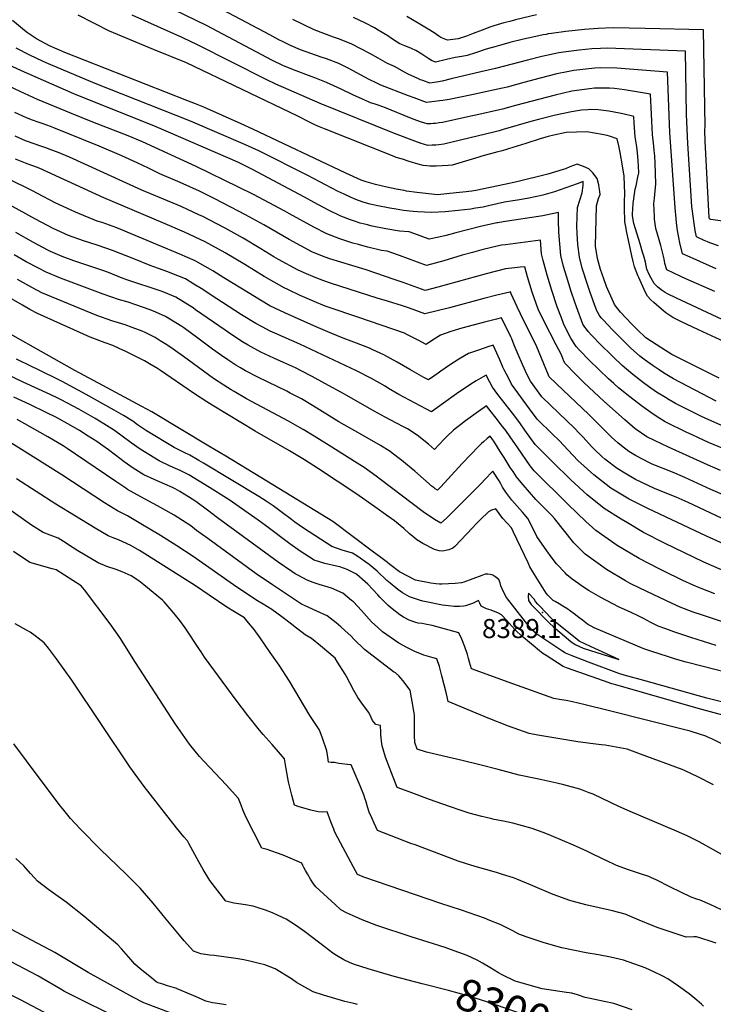
# Model space of a CAD drawing. Units: inches. Extents: x 2620121 to 2625731, y 1501728 to 1507239.
# Drawn here: x 2623296 to 2623924, y 1505211 to 1506103 of the extents above; entities that cross this region are included whole.
import ezdxf
from ezdxf.enums import TextEntityAlignment as Align

# ---------------------------------------------------------------- set-up
doc = ezdxf.new("R2010")
doc.units = ezdxf.units.IN
doc.header["$MEASUREMENT"] = 0
doc.layers.add('tile_2735_01_contour_10ft', color=93, linetype='Continuous')
doc.layers.add('tile_2735_01_spot_elev', color=143, linetype='Continuous')
doc.styles.add('Arial', font='arial.ttf')

msp = doc.modelspace()

# ---------------------------------------------------------------- linework, layer by layer
at = {"layer": 'tile_2735_01_contour_10ft'}
for points, elevation in [([(2623925.45, 1505856.91), (2623899.33, 1505868.27), (2623894.62, 1505870.5), (2623882.06, 1505876.58), (2623880.22, 1505882.09), (2623879.87, 1505884.45), (2623879.13, 1505888.72), (2623877.81, 1505893.66), (2623876.53, 1505898.37), (2623871.98, 1505913.81), (2623871.02, 1505922.37), (2623870.85, 1505924.53), (2623870.46, 1505936.44), (2623871, 1505941.36), (2623872.24, 1505954.36), (2623871.5, 1505973.08), (2623871.15, 1505979.67), (2623870.76, 1505984.44), (2623870.4, 1505988.48), (2623869.1, 1505999.02), (2623868.44, 1506011.22), (2623867.79, 1506023.42), (2623867.22, 1506035.66), (2623843.8, 1506039.61), (2623834.74, 1506040.67), (2623830.06, 1506041.02), (2623816.62, 1506040.9), (2623812.15, 1506040.53), (2623796.08, 1506038.19), (2623781.04, 1506034.83), (2623745.03, 1506025.44), (2623733.22, 1506022.12), (2623730.6, 1506021.45), (2623709.13, 1506016.62), (2623704.68, 1506015.64), (2623678.84, 1506010), (2623675.88, 1506009.54), (2623672.63, 1506009.14), (2623670.36, 1506008.96), (2623668.21, 1506008.83), (2623665.04, 1506008.67), (2623658.96, 1506010.69), (2623653.27, 1506012.68), (2623649.2, 1506014.23), (2623627.43, 1506023.14), (2623620.65, 1506025.55), (2623617.07, 1506026.7), (2623613.74, 1506027.84), (2623611.85, 1506028.56), (2623606.41, 1506031.06), (2623597.84, 1506034.99), (2623587.02, 1506040.2), (2623573.86, 1506046.25), (2623563.42, 1506050.4), (2623559.98, 1506051.75), (2623543.94, 1506057.61), (2623534.35, 1506061.63), (2623525.07, 1506066.17), (2623465.06, 1506097.88), (2623398.56, 1506130.58)], 8550), ([(2623926.85, 1505877.48), (2623920.84, 1505880.11), (2623903.19, 1505887.86), (2623896.33, 1505890.94), (2623893.85, 1505900.81), (2623892.88, 1505905.76), (2623891.84, 1505912.05), (2623890.86, 1505919.02), (2623890.47, 1505922.91), (2623889.54, 1505932.67), (2623884.71, 1506000.93), (2623882.68, 1506055.5), (2623836.76, 1506059.05), (2623822.36, 1506059.45), (2623816.88, 1506059.13), (2623808.58, 1506058.4), (2623797.9, 1506057.1), (2623791.92, 1506055.97), (2623782.33, 1506053.99), (2623767.42, 1506050.11), (2623752.65, 1506046.07), (2623737.45, 1506042.04), (2623724.88, 1506039.13), (2623705.5, 1506035.02), (2623684.98, 1506030.89), (2623679.37, 1506029.91), (2623676.11, 1506029.46), (2623673.96, 1506029.19), (2623664.53, 1506028.12), (2623653.25, 1506032.31), (2623648.24, 1506034.19), (2623623.11, 1506043.86), (2623618.99, 1506045.76), (2623612.6, 1506048.83), (2623608.5, 1506051), (2623593.41, 1506059.1), (2623585.06, 1506063.32), (2623573.81, 1506067.7), (2623569.12, 1506069.25), (2623550.3, 1506075.76), (2623541.16, 1506079.82), (2623534.55, 1506082.94), (2623530.67, 1506084.91), (2623522.44, 1506089.24), (2623469.46, 1506117.31)], 8560), ([(2623934.25, 1505811.09), (2623910.66, 1505821.98), (2623894.76, 1505829.58), (2623891.07, 1505831.41), (2623887.43, 1505833.25), (2623881.1, 1505837.52), (2623875.23, 1505842.52), (2623870.19, 1505846.86), (2623867.73, 1505849.29), (2623864.53, 1505852.49), (2623862.81, 1505855.95), (2623856.66, 1505869.48), (2623855.85, 1505871.43), (2623854.3, 1505875.27), (2623852.79, 1505879.13), (2623851.58, 1505884.05), (2623850.43, 1505889), (2623845.53, 1505911.8), (2623845.16, 1505913.82), (2623844.12, 1505919.9), (2623844.03, 1505923.12), (2623843.89, 1505929.31), (2623843.86, 1505932.56), (2623843.89, 1505938.58), (2623844.05, 1505945.42), (2623843.46, 1505961.27), (2623842, 1505970.59), (2623839.89, 1505982.71), (2623838.69, 1505988.83), (2623837.12, 1505995.27), (2623830.28, 1505997.51), (2623827.98, 1505998.05), (2623823.43, 1505999.06), (2623816.52, 1506000.27), (2623809.61, 1506001.47), (2623790.92, 1506000.81), (2623779.73, 1505998.42), (2623774.63, 1505997.19), (2623772.62, 1505996.66), (2623767.43, 1505995.16), (2623754.48, 1505990.84), (2623738.78, 1505986.01), (2623735.83, 1505985.12), (2623731.89, 1505984.11), (2623728.9, 1505983.37), (2623714.66, 1505979.56), (2623711.69, 1505978.66), (2623705.9, 1505976.77), (2623690.73, 1505972.15), (2623687.75, 1505971.3), (2623684.06, 1505970.89), (2623678.49, 1505970.53), (2623673.04, 1505970.31), (2623670.3, 1505970.23), (2623667.54, 1505970.28), (2623664.79, 1505970.59), (2623661.49, 1505971.05), (2623657, 1505972.33), (2623648.74, 1505974.74), (2623642.71, 1505976.59), (2623637.02, 1505978.35), (2623635.11, 1505979.1), (2623572.12, 1506004.11), (2623565.96, 1506006.68), (2623563.36, 1506007.77), (2623558.55, 1506010.23), (2623547.99, 1506015.69), (2623447.01, 1506064.03), (2623417.18, 1506076.14), (2623377.42, 1506092.64), (2623349.08, 1506107.21)], 8530), ([(2623960.11, 1505818.42), (2623890.77, 1505850.75), (2623882.81, 1505854.64), (2623880.64, 1505855.96), (2623877.08, 1505858.4), (2623873.78, 1505861.16), (2623870.59, 1505864.06), (2623867.78, 1505868.93), (2623866.15, 1505872.13), (2623863.91, 1505877.08), (2623863.5, 1505880), (2623862.78, 1505883.26), (2623861.49, 1505887.81), (2623860.19, 1505892.36), (2623858, 1505899.97), (2623852.33, 1505918.37), (2623850.98, 1505925.46), (2623850.95, 1505926.21), (2623850.93, 1505926.99), (2623851.57, 1505936.49), (2623853.54, 1505949.52), (2623854.19, 1505952.53), (2623855.8, 1505960.34), (2623856.58, 1505964.26), (2623856.35, 1505970.25), (2623856.04, 1505975.24), (2623855.74, 1505979.16), (2623855.39, 1505982.56), (2623854.79, 1505987.84), (2623854.49, 1505989.84), (2623853.36, 1505997.1), (2623852.5, 1506009.28), (2623852.17, 1506015.47), (2623842.27, 1506017.85), (2623839.09, 1506018.53), (2623829.44, 1506020.33), (2623819.94, 1506021.31), (2623812.88, 1506021.63), (2623810.62, 1506021.48), (2623804.66, 1506021.05), (2623795.67, 1506019.56), (2623781.2, 1506016.55), (2623765.94, 1506012.8), (2623758.93, 1506010.95), (2623733.83, 1506003.48), (2623730.27, 1506002.46), (2623726.74, 1506001.59), (2623680.19, 1505990.22), (2623675.71, 1505989.72), (2623672.82, 1505989.48), (2623669.57, 1505989.3), (2623665.55, 1505989.22), (2623661.71, 1505990.36), (2623659.47, 1505991.06), (2623654, 1505992.94), (2623635.44, 1505999.84), (2623568, 1506027.24), (2623528, 1506044.68), (2623519.31, 1506048.98), (2623457.1, 1506080.3), (2623443.68, 1506086.78), (2623397.86, 1506107.27)], 8540), ([(2623942.85, 1505918.99), (2623922.04, 1505922.04), (2623921.24, 1505922.23), (2623920.63, 1505922.54), (2623920.42, 1505923.91), (2623916.94, 1505993.14), (2623916.59, 1506002.84), (2623916.74, 1506006.75), (2623915.44, 1506093.92), (2623862.57, 1506095.15), (2623833.54, 1506095.59), (2623819.91, 1506095.04), (2623807.49, 1506094.14), (2623790.67, 1506092.48), (2623777.64, 1506090.59), (2623774.75, 1506090.16), (2623772.76, 1506089.78), (2623770.23, 1506089.28), (2623760.79, 1506087.36), (2623752.32, 1506085.5), (2623740.02, 1506082.32), (2623732.53, 1506080.26), (2623726.46, 1506078.54), (2623718.43, 1506076.23), (2623708.66, 1506073.05), (2623701.19, 1506070.73), (2623696.31, 1506069.84), (2623690.24, 1506068.94), (2623682.47, 1506067.02), (2623672.43, 1506064.46), (2623669.06, 1506066.09), (2623666.52, 1506067.48), (2623664.68, 1506068.68), (2623660.12, 1506071.79), (2623654.75, 1506075.16), (2623650.87, 1506077.03), (2623648.69, 1506078.01), (2623644.86, 1506079.49), (2623640.37, 1506081.21), (2623637.97, 1506082.72), (2623632.79, 1506086.07), (2623629.32, 1506088.37), (2623620.67, 1506093.71), (2623617.36, 1506095.59), (2623609.16, 1506100.02), (2623598.41, 1506105.15)], 8580), ([(2623764.05, 1506107.46), (2623745.15, 1506102.86), (2623739.85, 1506101.52), (2623734.47, 1506100.09), (2623725.53, 1506097.39), (2623721.84, 1506096.18), (2623714.76, 1506093.68), (2623706.59, 1506090.49), (2623700.62, 1506088.23), (2623693.24, 1506085.75), (2623688.26, 1506085.05), (2623683.36, 1506084.47), (2623680.34, 1506085.72), (2623677.35, 1506087.05), (2623675.61, 1506088.3), (2623671.38, 1506091.32), (2623666.02, 1506094.56), (2623656.74, 1506099.81), (2623646.57, 1506105.99)], 8590), ([(2623929.63, 1505778.36), (2623908.46, 1505788.82), (2623901.63, 1505792.25), (2623886.52, 1505799.86), (2623877.46, 1505805.43), (2623863.18, 1505814.9), (2623854.8, 1505822.72), (2623849.95, 1505827.63), (2623840.25, 1505838.23), (2623837.85, 1505841.06), (2623834.83, 1505845.04), (2623833.72, 1505847.23), (2623827.39, 1505861.47), (2623824.96, 1505868.14), (2623822, 1505876.62), (2623819.32, 1505886.73), (2623817.63, 1505897.98), (2623818.3, 1505934.43), (2623820.1, 1505941.11), (2623821.69, 1505944.77), (2623821.42, 1505947.47), (2623820.88, 1505950.94), (2623820.46, 1505953.35), (2623819.01, 1505959.25), (2623815.09, 1505964.32), (2623811.52, 1505967.88), (2623806.75, 1505970.09), (2623800.88, 1505972.19), (2623794.17, 1505969.66), (2623790.21, 1505968.07), (2623788.19, 1505967.33), (2623774.25, 1505963.09), (2623746.21, 1505956.24), (2623735.11, 1505953.84), (2623708.97, 1505948.21), (2623705.45, 1505947.73), (2623702.8, 1505947.38), (2623700.49, 1505947.1), (2623691.26, 1505946.09), (2623674.45, 1505944.52), (2623655.67, 1505946.52), (2623646.46, 1505947.83), (2623644.32, 1505948.2), (2623636.84, 1505949.68), (2623628.64, 1505951.43), (2623618.35, 1505953.85), (2623614.09, 1505954.93), (2623609.93, 1505956.19), (2623605.17, 1505957.82), (2623591.38, 1505963.98), (2623507.09, 1506004.01), (2623496.46, 1506008.83), (2623462.91, 1506023.68), (2623455.18, 1506026.79), (2623447.44, 1506029.87), (2623336.78, 1506073.49), (2623323.11, 1506079.41), (2623311.28, 1506085.66), (2623303.04, 1506091.31), (2623300.42, 1506093.32), (2623289.43, 1506102.47)], 8520), ([(2623928.89, 1505898.24), (2623921.04, 1505900.76), (2623915.32, 1505903.42), (2623908.96, 1505906.42), (2623907.88, 1505912.03), (2623906.48, 1505920.48), (2623906.09, 1505923.07), (2623904.82, 1505933.77), (2623901.12, 1505990.85), (2623899.86, 1506017.26), (2623898.96, 1506074.63), (2623827.91, 1506077.4), (2623822.13, 1506077.11), (2623814.23, 1506076.66), (2623802.71, 1506075.6), (2623800.36, 1506075.32), (2623786.3, 1506073.38), (2623784.19, 1506073.05), (2623768.78, 1506069.75), (2623755.76, 1506066.45), (2623727.05, 1506058.9), (2623713.78, 1506055.74), (2623686.75, 1506049.36), (2623678.59, 1506047.45), (2623673.58, 1506046.53), (2623667.56, 1506045.55), (2623661.01, 1506047.84), (2623659.1, 1506048.55), (2623656.47, 1506049.72), (2623647.84, 1506053.8), (2623644.57, 1506055.65), (2623635.33, 1506060.78), (2623629.14, 1506063.34), (2623627.02, 1506064.55), (2623620.71, 1506068.22), (2623613.19, 1506072.31), (2623604.95, 1506076.69), (2623596.67, 1506081), (2623585.56, 1506085.58), (2623580.08, 1506087.34), (2623562.77, 1506093.93), (2623543.5, 1506103.3)], 8570), ([(2623926.91, 1505757.59), (2623888.2, 1505777.79), (2623879.03, 1505783.23), (2623875.23, 1505785.71), (2623869.81, 1505789.33), (2623862.4, 1505794.73), (2623857.75, 1505798.15), (2623849.32, 1505805.82), (2623841, 1505813.84), (2623832.8, 1505822.19), (2623824.35, 1505831.02), (2623823.99, 1505831.43), (2623822.68, 1505832.98), (2623821.22, 1505834.95), (2623819.91, 1505837.04), (2623818.67, 1505839.22), (2623817.77, 1505841.68), (2623812.64, 1505855.94), (2623810.21, 1505863.05), (2623805.46, 1505877.97), (2623802.88, 1505888.07), (2623801.56, 1505899.46), (2623800.78, 1505909.22), (2623800.54, 1505915.98), (2623801.25, 1505932.84), (2623803.33, 1505939.55), (2623805.52, 1505946.27), (2623806.41, 1505952.86), (2623806.33, 1505956.37), (2623800.91, 1505954.38), (2623780.5, 1505947.25), (2623778.18, 1505946.53), (2623769.9, 1505944.01), (2623764.46, 1505942.81), (2623755.54, 1505940.94), (2623746.7, 1505939.51), (2623742.61, 1505938.92), (2623735, 1505937.67), (2623728.39, 1505936.27), (2623721.7, 1505934.62), (2623715.64, 1505933.3), (2623708.77, 1505932.17), (2623704.57, 1505931.5), (2623693.02, 1505930.22), (2623681.32, 1505929.12), (2623668.99, 1505928.29), (2623656.21, 1505928.92), (2623652.29, 1505929.31), (2623643.62, 1505930.27), (2623637.07, 1505931.29), (2623631.15, 1505932.24), (2623618.78, 1505934.73), (2623613.37, 1505936), (2623608.01, 1505937.52), (2623601.98, 1505939.67), (2623598.22, 1505941.11), (2623595.68, 1505942.22), (2623589.72, 1505944.98), (2623584.45, 1505947.49), (2623573.1, 1505953.37), (2623556.91, 1505961.99), (2623512.49, 1505984.23), (2623500.51, 1505989.83), (2623450.59, 1506011.17), (2623364.23, 1506045.41), (2623322.09, 1506063.16), (2623316.59, 1506065.54), (2623305.26, 1506070.87), (2623292.8, 1506077.15)], 8510), ([(2623935.8, 1505733.59), (2623917.51, 1505741.65), (2623912.96, 1505743.78), (2623900.79, 1505749.77), (2623893.5, 1505753.59), (2623889.9, 1505755.48), (2623884.28, 1505758.63), (2623880.75, 1505760.66), (2623872.68, 1505765.7), (2623865.56, 1505770.64), (2623861.01, 1505773.93), (2623851.35, 1505781.54), (2623841.74, 1505789.89), (2623833.91, 1505797.17), (2623831.01, 1505799.94), (2623822.84, 1505808), (2623813.7, 1505817.45), (2623810.99, 1505820.66), (2623809.36, 1505822.6), (2623807.7, 1505824.62), (2623806.04, 1505827.14), (2623800.26, 1505842.84), (2623798.68, 1505847.15), (2623795.38, 1505856.92), (2623791.13, 1505870.57), (2623788.63, 1505879.35), (2623786.07, 1505889.45), (2623785.11, 1505900.02), (2623784.41, 1505910.56), (2623784.01, 1505921.08), (2623783.91, 1505928.33), (2623773.97, 1505926.25), (2623769.84, 1505925.49), (2623733.75, 1505919.94), (2623729.13, 1505919.16), (2623728.91, 1505919.12), (2623728.11, 1505918.98), (2623713.34, 1505915.7), (2623690.89, 1505909.99), (2623682.2, 1505907.62), (2623675.64, 1505906.11), (2623666.71, 1505904.32), (2623652.95, 1505909.37), (2623648.73, 1505910.84), (2623639.95, 1505911.58), (2623627.46, 1505913.48), (2623615.12, 1505916.1), (2623609.71, 1505917.38), (2623604.34, 1505918.84), (2623599.37, 1505920.45), (2623595.66, 1505921.81), (2623586.94, 1505925.06), (2623575.62, 1505930.52), (2623562.58, 1505937.56), (2623553.79, 1505942.43), (2623506.93, 1505967.44), (2623502.6, 1505969.58), (2623493.48, 1505973.86), (2623419.62, 1506006.09), (2623345.06, 1506035.91), (2623297.55, 1506056.78), (2623285.39, 1506062.47)], 8500), ([(2623938.79, 1505712.25), (2623919.77, 1505720.14), (2623910.63, 1505724.28), (2623904.28, 1505727.16), (2623900.1, 1505729.17), (2623880.63, 1505738.65), (2623875.7, 1505741.75), (2623869.7, 1505745.63), (2623859.04, 1505753.22), (2623848.47, 1505761.23), (2623838.34, 1505769.65), (2623834.04, 1505773.48), (2623829.29, 1505777.73), (2623820.47, 1505786.02), (2623811.85, 1505794.5), (2623802.89, 1505803.69), (2623800.03, 1505807.01), (2623798.68, 1505808.86), (2623795.05, 1505814.53), (2623793.65, 1505817.29), (2623788.48, 1505827.96), (2623786.67, 1505832.81), (2623782.86, 1505843.06), (2623777.89, 1505857.79), (2623773.65, 1505871.71), (2623770.09, 1505884.89), (2623768.59, 1505890.88), (2623767.77, 1505903.19), (2623735.89, 1505899.24), (2623732.33, 1505898.79), (2623723.31, 1505896.68), (2623714.53, 1505894.6), (2623705.95, 1505892.26), (2623696.86, 1505889.65), (2623680.01, 1505884.6), (2623664.43, 1505880.35), (2623639.91, 1505889.48), (2623628.78, 1505893.32), (2623623.65, 1505894.07), (2623611.36, 1505896.96), (2623605.97, 1505898.34), (2623602.8, 1505899.25), (2623597.84, 1505900.75), (2623585.84, 1505904.64), (2623574.19, 1505908.97), (2623562.25, 1505915.03), (2623540.34, 1505927.15), (2623536.21, 1505929.49), (2623507.71, 1505944.75), (2623494.26, 1505951.44), (2623455.95, 1505970.1), (2623407.35, 1505992.33), (2623394.12, 1505997.89), (2623362.29, 1506010.26), (2623343.03, 1506018.09), (2623312.24, 1506030.81), (2623296.56, 1506037.99), (2623280.98, 1506045.34)], 8490), ([(2623930.82, 1505694.63), (2623919.06, 1505699.69), (2623883.64, 1505715.65), (2623871, 1505721.66), (2623863.89, 1505725.09), (2623853.54, 1505732.53), (2623844.03, 1505740.67), (2623841.15, 1505743.19), (2623825.07, 1505757.51), (2623807.28, 1505774.18), (2623799.14, 1505782.27), (2623789.88, 1505791.59), (2623788.76, 1505793.83), (2623787.77, 1505796.16), (2623786.67, 1505799.49), (2623781.74, 1505808.45), (2623770.57, 1505830.27), (2623765.56, 1505840.86), (2623760.24, 1505856.22), (2623755.86, 1505870.19), (2623753.4, 1505879.27), (2623749.16, 1505878.85), (2623744.42, 1505878.36), (2623736.06, 1505877.42), (2623718.32, 1505872.91), (2623674.78, 1505860.68), (2623663.25, 1505857.78), (2623643.17, 1505864.89), (2623635.08, 1505867.76), (2623609.7, 1505876.56), (2623596.74, 1505880.33), (2623576.99, 1505886.55), (2623572.69, 1505888.04), (2623561.23, 1505892.6), (2623550.65, 1505898.08), (2623540, 1505903.92), (2623517.14, 1505917.15), (2623500.56, 1505926.35), (2623480.26, 1505936.96), (2623471.53, 1505941.4), (2623458.91, 1505947.77), (2623441.43, 1505955.61), (2623439.24, 1505956.57), (2623422.89, 1505963.42), (2623412.56, 1505968.42), (2623402.33, 1505973.52), (2623388.54, 1505979.83), (2623368.06, 1505988.38), (2623326.83, 1506005.21), (2623323.86, 1506006.29), (2623317.27, 1506008.64), (2623312.86, 1506010.09), (2623307.72, 1506011.98), (2623302.07, 1506014.23), (2623291.75, 1506019.06)], 8480), ([(2623935.11, 1505671.53), (2623922.07, 1505677.39), (2623898.44, 1505688.38), (2623887.08, 1505693), (2623868.8, 1505700.47), (2623866.32, 1505701.61), (2623853.75, 1505708.22), (2623847.63, 1505711.9), (2623840.91, 1505717.05), (2623837.6, 1505719.62), (2623832.05, 1505724.68), (2623827.48, 1505729.21), (2623816.32, 1505740.67), (2623811.48, 1505745.4), (2623782.07, 1505773.12), (2623775.49, 1505779.6), (2623774.92, 1505781.01), (2623764.41, 1505806.82), (2623749.41, 1505836.7), (2623746.42, 1505843.02), (2623741.14, 1505854.6), (2623740.55, 1505856.4), (2623739.75, 1505856.3), (2623728.02, 1505853.34), (2623716.4, 1505850.35), (2623685.29, 1505842.12), (2623663.02, 1505836.43), (2623648.93, 1505841.72), (2623642.69, 1505843.93), (2623629.23, 1505848.08), (2623619.82, 1505850.87), (2623577.5, 1505864.38), (2623571.51, 1505866.53), (2623563.73, 1505869.4), (2623553.53, 1505873.86), (2623550.34, 1505875.32), (2623548.29, 1505876.27), (2623530.42, 1505885.91), (2623526.27, 1505888.34), (2623514.39, 1505895.45), (2623498.45, 1505905.06), (2623482, 1505914.34), (2623474.6, 1505918.2), (2623461.97, 1505924.7), (2623458.28, 1505926.4), (2623442.27, 1505933.74), (2623406.52, 1505948.7), (2623340.97, 1505978.5), (2623330.11, 1505983.04), (2623324.32, 1505985.31), (2623320.52, 1505986.67), (2623313.35, 1505989.16), (2623310.98, 1505989.94), (2623301.41, 1505993.46), (2623291.88, 1505997.64)], 8470), ([(2623931.74, 1505604.48), (2623915.45, 1505611.72), (2623880.05, 1505628.74), (2623860.96, 1505638.58), (2623846.39, 1505647.11), (2623840.75, 1505650.54), (2623825.34, 1505660.11), (2623810.03, 1505672.48), (2623795.16, 1505686.23), (2623778.41, 1505702.51), (2623762.79, 1505718.07), (2623753.6, 1505731.08), (2623748.84, 1505737.92), (2623742.22, 1505746.6), (2623735.65, 1505755.12), (2623729.01, 1505763.53), (2623724.09, 1505770.21), (2623721.8, 1505774.7), (2623718.56, 1505781.06), (2623715.83, 1505779.59), (2623709.55, 1505775.99), (2623703.57, 1505772.31), (2623691.55, 1505764.03), (2623679.79, 1505755.68), (2623669.1, 1505747.72), (2623639.24, 1505763.54), (2623630.09, 1505768.98), (2623626.86, 1505770.91), (2623614.49, 1505778.06), (2623601.07, 1505784.96), (2623549.74, 1505809.15), (2623526.95, 1505819.13), (2623522.99, 1505821.02), (2623515.56, 1505824.76), (2623509.91, 1505827.82), (2623496.85, 1505835.7), (2623468.41, 1505854.17), (2623461.88, 1505858.6), (2623453.79, 1505863.6), (2623446.17, 1505868.24), (2623432.42, 1505873.8), (2623430.31, 1505874.59), (2623417.54, 1505879.17), (2623414.02, 1505880.36), (2623399.41, 1505886.34), (2623380.12, 1505894.09), (2623366.96, 1505898.59), (2623358.54, 1505901.16), (2623353.73, 1505902.73), (2623340.3, 1505907.46), (2623326.33, 1505914.03), (2623321.28, 1505916.59), (2623310.35, 1505922.42), (2623209.24, 1505977.9)], 8440), ([(2623941.91, 1505646.71), (2623901.52, 1505665.55), (2623890.5, 1505670.33), (2623877.41, 1505675.61), (2623870.87, 1505678.4), (2623853.68, 1505686.54), (2623843.98, 1505692.24), (2623837.06, 1505696.42), (2623826.04, 1505705.04), (2623823.33, 1505707.27), (2623816.68, 1505713.57), (2623813.83, 1505716.44), (2623806.32, 1505724.71), (2623803.29, 1505727.93), (2623797.92, 1505733.52), (2623791.72, 1505739.42), (2623768.86, 1505761.33), (2623758.74, 1505775.54), (2623755.69, 1505781.45), (2623751.41, 1505790.67), (2623747.36, 1505799.85), (2623743.96, 1505808.15), (2623741.57, 1505813.88), (2623740.78, 1505815.76), (2623732.49, 1505833.03), (2623727.71, 1505831.81), (2623716.9, 1505829.05), (2623696.33, 1505823.63), (2623686.47, 1505820.49), (2623677.18, 1505817.37), (2623668.83, 1505812.08), (2623664.02, 1505808.78), (2623656.93, 1505812.72), (2623647.34, 1505817.69), (2623644.58, 1505819.08), (2623603.09, 1505833.25), (2623575.47, 1505842.54), (2623572.58, 1505843.61), (2623562.67, 1505847.65), (2623550.14, 1505853.25), (2623538.74, 1505858.5), (2623535.46, 1505860.07), (2623517.48, 1505870.34), (2623499.77, 1505881.18), (2623481.96, 1505891.79), (2623464, 1505901.7), (2623445.35, 1505910.45), (2623425.73, 1505918.89), (2623372.21, 1505941.69), (2623313.55, 1505968.49), (2623301.29, 1505973.24), (2623292.35, 1505976.67)], 8460), ([(2623948.92, 1505621.13), (2623917.91, 1505635.15), (2623865.02, 1505660.28), (2623847.95, 1505668.76), (2623831.29, 1505678.57), (2623815.89, 1505690.65), (2623801.44, 1505703.73), (2623792.85, 1505712.9), (2623784.5, 1505721.75), (2623778.73, 1505727.31), (2623764.56, 1505741.05), (2623757.61, 1505750.53), (2623741.47, 1505772.88), (2623739.16, 1505777.37), (2623736.85, 1505781.86), (2623734.85, 1505785.77), (2623733.71, 1505788.32), (2623730.75, 1505794.96), (2623726.72, 1505804.14), (2623724.95, 1505808.16), (2623720.83, 1505806.83), (2623711.58, 1505803.69), (2623702.4, 1505800.5), (2623693.62, 1505795.49), (2623685.28, 1505790.19), (2623677.37, 1505784.59), (2623674.99, 1505782.81), (2623671.22, 1505780.18), (2623666.16, 1505776.7), (2623661.88, 1505778.95), (2623649.4, 1505786.12), (2623637.8, 1505792.91), (2623625.73, 1505799.38), (2623615.9, 1505804.01), (2623612.77, 1505805.49), (2623600.94, 1505810.07), (2623591.49, 1505813.58), (2623587.56, 1505815.19), (2623575.02, 1505820.36), (2623562.48, 1505825.67), (2623536.02, 1505837.47), (2623527.15, 1505841.67), (2623522.68, 1505843.94), (2623507.02, 1505853.26), (2623504.88, 1505854.55), (2623481, 1505869.11), (2623470.9, 1505875.53), (2623457.05, 1505883.54), (2623454.96, 1505884.74), (2623440.93, 1505890.73), (2623420.93, 1505899.22), (2623383.93, 1505914.4), (2623370.83, 1505919.19), (2623366.29, 1505920.66), (2623346.61, 1505928.68), (2623342.51, 1505930.47), (2623328.22, 1505937.26), (2623312.23, 1505945.55), (2623307.54, 1505948.06), (2623286.29, 1505958.55)], 8450), ([(2623925.44, 1505582.82), (2623911.74, 1505588.22), (2623906.02, 1505590.7), (2623896.64, 1505595.06), (2623878.69, 1505603.71), (2623875.03, 1505605.57), (2623857.15, 1505614.91), (2623837.16, 1505626.82), (2623817.85, 1505640.25), (2623808.83, 1505648.46), (2623792.6, 1505663.78), (2623761.91, 1505694.24), (2623758.2, 1505698.86), (2623747, 1505715.1), (2623740.16, 1505725.06), (2623736.26, 1505730.74), (2623732.2, 1505736), (2623729.62, 1505739.32), (2623722.91, 1505747.85), (2623718.73, 1505753.14), (2623711.4, 1505747.97), (2623699.87, 1505739.57), (2623695.51, 1505736.24), (2623688.78, 1505731.06), (2623682.72, 1505725.49), (2623680.76, 1505723.41), (2623675.68, 1505717.96), (2623671.76, 1505713.68), (2623666.19, 1505718.46), (2623656.03, 1505726.78), (2623647.14, 1505732.3), (2623644.14, 1505734.03), (2623637.29, 1505737.65), (2623627.07, 1505742.98), (2623616.91, 1505748.34), (2623590.05, 1505763.76), (2623572.4, 1505773.53), (2623561.03, 1505779.67), (2623551.02, 1505785.03), (2623545.71, 1505787.58), (2623535.05, 1505792.59), (2623526.21, 1505796.53), (2623514.51, 1505801.98), (2623502.87, 1505808.12), (2623497.22, 1505811.51), (2623485.16, 1505819.58), (2623482.12, 1505821.72), (2623455.34, 1505840.26), (2623452.97, 1505841.88), (2623450.15, 1505843.68), (2623437.28, 1505851.55), (2623426.4, 1505856.24), (2623423.23, 1505857.52), (2623393.94, 1505867.2), (2623388.8, 1505869.01), (2623376.34, 1505873.96), (2623370.39, 1505876.07), (2623363.2, 1505878.55), (2623345.17, 1505884.52), (2623336.82, 1505887.57), (2623334.5, 1505888.54), (2623323.79, 1505893.19), (2623321.49, 1505894.36), (2623308.58, 1505901.17), (2623292.64, 1505910.25)], 8430), ([(2623938.94, 1505555.34), (2623914.3, 1505563.44), (2623906, 1505566.35), (2623894.11, 1505570.95), (2623886.86, 1505573.98), (2623869.62, 1505582.25), (2623857.69, 1505587.98), (2623848.89, 1505592.36), (2623844.64, 1505594.64), (2623827.44, 1505604.91), (2623808.27, 1505618.67), (2623797.79, 1505629.15), (2623780.21, 1505651.06), (2623778.03, 1505653.8), (2623775.21, 1505656.57), (2623764.9, 1505666.7), (2623763.3, 1505668.27), (2623751.83, 1505681.51), (2623748.56, 1505685.62), (2623746.04, 1505688.83), (2623742.78, 1505693.66), (2623740.26, 1505697.43), (2623734.76, 1505706.28), (2623731.27, 1505711.98), (2623725.27, 1505721.28), (2623723.7, 1505723.58), (2623722.05, 1505725.69), (2623719.27, 1505723.6), (2623715.99, 1505720.64), (2623714.28, 1505719.03), (2623711.85, 1505716.61), (2623696.65, 1505700.9), (2623677.46, 1505679.9), (2623676.08, 1505678.47), (2623674.3, 1505676.74), (2623672.23, 1505678.15), (2623671.28, 1505678.87), (2623669.68, 1505680.13), (2623653.75, 1505694.1), (2623642.2, 1505703.7), (2623633.38, 1505710.42), (2623631.62, 1505711.76), (2623622.77, 1505717.31), (2623604.42, 1505728), (2623594.78, 1505733.28), (2623585.11, 1505738.87), (2623561.06, 1505753.59), (2623551.08, 1505759.47), (2623540.91, 1505764.81), (2623537.79, 1505766.37), (2623512.22, 1505778.79), (2623500.57, 1505784.85), (2623496.02, 1505787.58), (2623491.82, 1505790.2), (2623484.47, 1505794.91), (2623478.87, 1505798.85), (2623470.77, 1505804.57), (2623457.37, 1505814.62), (2623444.65, 1505823.87), (2623442.89, 1505825.04), (2623427.97, 1505834.08), (2623419.24, 1505838.17), (2623414.08, 1505840.34), (2623401.15, 1505844.88), (2623394.37, 1505847.05), (2623385.4, 1505849.7), (2623371.72, 1505854.33), (2623332.91, 1505868.8), (2623319.85, 1505874.27), (2623312.99, 1505877.81), (2623302.01, 1505883.78), (2623290.94, 1505890.1)], 8420), ([(2623926.73, 1505536.21), (2623903.69, 1505543.3), (2623888.28, 1505548.53), (2623881.19, 1505551.11), (2623874.1, 1505553.71), (2623871.15, 1505555.11), (2623867.51, 1505556.95), (2623861.08, 1505560.45), (2623856.79, 1505562.75), (2623849.12, 1505566.25), (2623841.71, 1505569.52), (2623839.02, 1505570.81), (2623833.08, 1505573.68), (2623822.21, 1505579.66), (2623811.74, 1505585.73), (2623804.78, 1505590.25), (2623802.25, 1505591.98), (2623796.45, 1505596.09), (2623791.67, 1505600.22), (2623789.89, 1505601.85), (2623782.24, 1505610), (2623777.29, 1505616.31), (2623773.26, 1505621.84), (2623764.27, 1505634.75), (2623757.74, 1505648.27), (2623756.33, 1505651.02), (2623751.26, 1505657), (2623741.85, 1505667.78), (2623738.96, 1505671.43), (2623736.29, 1505674.88), (2623735.12, 1505676.68), (2623733.39, 1505679.54), (2623731.77, 1505682.41), (2623730.11, 1505685.28), (2623724.57, 1505694.08), (2623717.08, 1505686.27), (2623714.43, 1505683.58), (2623682.54, 1505651.52), (2623677.5, 1505646.87), (2623671.57, 1505650.32), (2623661.55, 1505657.25), (2623622.71, 1505686.39), (2623618.95, 1505689.4), (2623608.08, 1505697.28), (2623599.29, 1505702.86), (2623578.78, 1505715.71), (2623562.8, 1505725.7), (2623552.8, 1505731.84), (2623550.1, 1505733.37), (2623539.48, 1505739.2), (2623501.51, 1505759.59), (2623490.16, 1505766.18), (2623487.43, 1505767.83), (2623480.74, 1505772.07), (2623471.57, 1505778.12), (2623457.9, 1505787.81), (2623444.49, 1505797.85), (2623437.21, 1505803.08), (2623432.8, 1505806.17), (2623427.74, 1505809.51), (2623423.33, 1505812.25), (2623418.62, 1505815.03), (2623409.63, 1505819.65), (2623406.84, 1505820.92), (2623397.98, 1505824.32), (2623391.64, 1505826.67), (2623379.54, 1505830.34), (2623365.88, 1505835), (2623329.94, 1505849.78), (2623315.95, 1505855.6), (2623307.62, 1505860.09), (2623293.92, 1505867.66)], 8410), ([(2623945.63, 1505509.15), (2623915.02, 1505517.06), (2623899.66, 1505521.04), (2623891.99, 1505523.04), (2623889.17, 1505523.91), (2623882.82, 1505525.99), (2623868.39, 1505530.76), (2623861.18, 1505533.16), (2623816.36, 1505552.19), (2623810.19, 1505555.26), (2623805.63, 1505558.95), (2623802.49, 1505561.54), (2623798.26, 1505564.91), (2623791.45, 1505569.69), (2623787.95, 1505571.74), (2623784.43, 1505573.72), (2623780.94, 1505575.84), (2623779.18, 1505576.98), (2623774.23, 1505581.78), (2623772.86, 1505583.36), (2623760.73, 1505602.79), (2623757.96, 1505607.26), (2623756.4, 1505610.91), (2623742.88, 1505639.43), (2623741.3, 1505642.66), (2623737.55, 1505646.94), (2623733.62, 1505651.11), (2623730.18, 1505655.57), (2623727.21, 1505659.82), (2623723.42, 1505658.68), (2623720.58, 1505657.16), (2623719.91, 1505656.53), (2623719.43, 1505656.08), (2623714.57, 1505651.46), (2623708.83, 1505645.64), (2623706.41, 1505643.01), (2623690.2, 1505625.85), (2623688.39, 1505624.39), (2623684.71, 1505622.83), (2623678.83, 1505621.39), (2623675.81, 1505621.9), (2623671.62, 1505622.96), (2623661.24, 1505628.42), (2623655.77, 1505631.93), (2623652.07, 1505634.82), (2623648.83, 1505637.53), (2623643.89, 1505641.97), (2623635.46, 1505648.93), (2623629.5, 1505653.23), (2623617.52, 1505661.77), (2623600.56, 1505673.64), (2623566.62, 1505696.2), (2623553.92, 1505704.33), (2623540.42, 1505712.55), (2623509.18, 1505730.28), (2623470.19, 1505753.95), (2623465.39, 1505756.94), (2623454.17, 1505764.17), (2623433.12, 1505778.68), (2623423.64, 1505785.11), (2623420.8, 1505786.9), (2623414.98, 1505790.51), (2623409.12, 1505794.05), (2623397.66, 1505799.73), (2623392.07, 1505802.38), (2623386.08, 1505805.16), (2623380.25, 1505807.83), (2623373.46, 1505810.22), (2623359.92, 1505815.3), (2623312.03, 1505836.81), (2623305.23, 1505840.62), (2623298.44, 1505844.47), (2623282.85, 1505853.45)], 8400), ([(2624009.41, 1505465.44), (2623918.37, 1505488.21), (2623861.16, 1505504.22), (2623843.54, 1505509.17), (2623838.53, 1505510.58), (2623811.15, 1505521), (2623796.45, 1505526.72), (2623790.32, 1505529.12), (2623786.86, 1505531.11), (2623764.36, 1505546.32), (2623759.54, 1505550.6), (2623736.92, 1505579.54), (2623734.31, 1505584.65), (2623731.72, 1505590.26), (2623731.02, 1505592.98), (2623729.95, 1505595.86), (2623726.36, 1505598.51), (2623724.42, 1505599.83), (2623721.95, 1505600.38), (2623719.94, 1505600.56), (2623717.61, 1505600.57), (2623714.48, 1505599.61), (2623706.51, 1505596.58), (2623698.37, 1505593.37), (2623696.25, 1505592.7), (2623690.25, 1505592.33), (2623678.23, 1505591.67), (2623676.2, 1505591.58), (2623672.77, 1505591.9), (2623668.35, 1505592.63), (2623654.56, 1505595.31), (2623640.09, 1505602.68), (2623631.25, 1505609.56), (2623629.06, 1505611.38), (2623622, 1505616.7), (2623616.57, 1505620.78), (2623579.65, 1505648.42), (2623514.37, 1505688.32), (2623482.79, 1505707.55), (2623467.42, 1505716.77), (2623415.61, 1505747.78), (2623406.77, 1505752.59), (2623371.33, 1505771.72), (2623345.96, 1505785.33), (2623258.98, 1505834.12)], 8390), ([(2623972.81, 1505462.18), (2623910.37, 1505478.91), (2623835.88, 1505500.32), (2623832.33, 1505501.4), (2623824.63, 1505504.11), (2623791.24, 1505515.85), (2623788.24, 1505517.1), (2623783.04, 1505520.42), (2623777.85, 1505523.76), (2623772.66, 1505527.12), (2623769.92, 1505528.91), (2623766.72, 1505531.17), (2623760.95, 1505536.02), (2623757.83, 1505538.65), (2623752.1, 1505543.52), (2623746.41, 1505548.4), (2623745.03, 1505549.92), (2623736.24, 1505559.71), (2623733.28, 1505562.86), (2623732.31, 1505563.73), (2623729.49, 1505565.23), (2623723.05, 1505567.97), (2623718.78, 1505569.37), (2623714.02, 1505571.81), (2623712.61, 1505574.41), (2623711.51, 1505576.93), (2623708.5, 1505575.38), (2623706.19, 1505574.23), (2623703.51, 1505573.08), (2623699.6, 1505572.01), (2623697.89, 1505571.81), (2623694.42, 1505571.49), (2623689.38, 1505571.55), (2623684.21, 1505572.04), (2623678.97, 1505572.71), (2623664.2, 1505575.68), (2623661.18, 1505576.32), (2623657.95, 1505577.1), (2623649.11, 1505580.09), (2623642.75, 1505583.68), (2623638.6, 1505586.89), (2623631.41, 1505592.47), (2623628.62, 1505595.02), (2623619.8, 1505603.34), (2623612.57, 1505609.33), (2623601.38, 1505617.24), (2623597.27, 1505619.81), (2623588.07, 1505622.5), (2623578.56, 1505625.77), (2623552.99, 1505642.31), (2623545.17, 1505647.96), (2623542.1, 1505650.2), (2623534.14, 1505656.24), (2623525.7, 1505662.59), (2623519.23, 1505666.85), (2623512.47, 1505671.16), (2623462.45, 1505701.35), (2623458.34, 1505703.75), (2623450.01, 1505708.51), (2623445.06, 1505710.83), (2623435.92, 1505715.41), (2623410.96, 1505730.47), (2623402.82, 1505736.04), (2623398.52, 1505739.27), (2623390.14, 1505744.31), (2623381.48, 1505749.21), (2623356.16, 1505763.42), (2623334.43, 1505775.16), (2623328.99, 1505778.07), (2623303, 1505790.65), (2623296.67, 1505793.69), (2623293.21, 1505795.49)], 8380), ([(2623940.79, 1505442.63), (2623922.87, 1505451.45), (2623919.88, 1505452.8), (2623917.52, 1505453.8), (2623911.62, 1505455.82), (2623903.34, 1505458.34), (2623899.67, 1505459.38), (2623830.18, 1505476.83), (2623806.77, 1505482.57), (2623796.55, 1505484.99), (2623790.87, 1505486.13), (2623786.56, 1505486.86), (2623779.67, 1505488.04), (2623742.47, 1505501.2), (2623705.26, 1505515.02), (2623703.48, 1505521.02), (2623702.61, 1505524.26), (2623701.6, 1505527.97), (2623699.28, 1505534.84), (2623696.52, 1505541.66), (2623693.75, 1505547.69), (2623669.42, 1505554.32), (2623663.14, 1505555.53), (2623660.38, 1505555.98), (2623656.83, 1505556.43), (2623654.81, 1505556.94), (2623648.78, 1505559.01), (2623643.68, 1505561.72), (2623640.32, 1505563.87), (2623633.19, 1505569.32), (2623629.64, 1505572.33), (2623622.16, 1505579.99), (2623620.27, 1505582.06), (2623611.21, 1505591.71), (2623609.02, 1505593.67), (2623601.29, 1505600.25), (2623600.34, 1505600.98), (2623599.83, 1505601.31), (2623592.45, 1505604.79), (2623585.97, 1505607.22), (2623582.93, 1505608.04), (2623572.47, 1505610.46), (2623562.56, 1505613.53), (2623550.16, 1505621.4), (2623540.71, 1505628.2), (2623518.76, 1505644.83), (2623512.08, 1505649.63), (2623485.8, 1505668.05), (2623483.42, 1505669.56), (2623467.95, 1505679.32), (2623458.66, 1505685.07), (2623449.26, 1505690.69), (2623441.23, 1505694.63), (2623435.13, 1505697.47), (2623431.7, 1505698.86), (2623422.42, 1505703.32), (2623404.98, 1505713.93), (2623396.88, 1505719.61), (2623388.91, 1505725.66), (2623381.91, 1505730.99), (2623372.14, 1505737.01), (2623364.25, 1505741.7), (2623349.58, 1505750.16), (2623339.33, 1505755.68), (2623333.06, 1505759.06), (2623330.46, 1505760.31), (2623323.49, 1505763.6), (2623299.17, 1505774.66), (2623284.54, 1505781.76)], 8370), ([(2623924.2, 1505409.97), (2623910.06, 1505417), (2623898.78, 1505422.52), (2623895.85, 1505423.78), (2623858.19, 1505437.66), (2623846.13, 1505442.08), (2623829.42, 1505445.17), (2623826.34, 1505445.73), (2623822.48, 1505446.04), (2623815.48, 1505446.88), (2623808.48, 1505447.76), (2623801.48, 1505448.71), (2623765.11, 1505454.83), (2623757.26, 1505456.21), (2623738.58, 1505462.94), (2623720.4, 1505470.25), (2623684.14, 1505485.27), (2623682.44, 1505492.18), (2623678.34, 1505508.7), (2623676.28, 1505516.97), (2623673.81, 1505523.89), (2623670.54, 1505524.78), (2623661.97, 1505527.25), (2623653.78, 1505530.63), (2623646.53, 1505534.2), (2623639.36, 1505538.24), (2623624.63, 1505548.57), (2623620.22, 1505552.37), (2623614.58, 1505557.63), (2623605.58, 1505567.72), (2623598.29, 1505575.51), (2623596.63, 1505576.93), (2623588.6, 1505583.42), (2623578.27, 1505587.98), (2623575.31, 1505588.95), (2623567.11, 1505591.33), (2623561.74, 1505593.02), (2623556.43, 1505595.39), (2623547.84, 1505599.65), (2623545.62, 1505601.11), (2623542.44, 1505603.25), (2623530.16, 1505611.55), (2623475.23, 1505651.77), (2623466.06, 1505658.83), (2623455.38, 1505666.45), (2623449.01, 1505670.78), (2623441.06, 1505675.65), (2623436.8, 1505677.9), (2623434.36, 1505679.17), (2623427.34, 1505682.2), (2623417.75, 1505686.38), (2623408.47, 1505690.83), (2623398.78, 1505696.79), (2623390.69, 1505702.5), (2623382.7, 1505708.49), (2623376.57, 1505713.25), (2623371.3, 1505717.1), (2623365.74, 1505720.81), (2623358.08, 1505725.87), (2623350.3, 1505730.74), (2623342.38, 1505735.42), (2623329.35, 1505742.64), (2623320.05, 1505747.21), (2623305.14, 1505754.42), (2623290.56, 1505761.03)], 8360), ([(2623908.92, 1505359.36), (2623907.08, 1505360.3), (2623900.56, 1505363.6), (2623890.91, 1505367.9), (2623846.77, 1505386.53), (2623838.12, 1505390.5), (2623823.48, 1505397.51), (2623815.24, 1505401.32), (2623811.83, 1505402.68), (2623805.6, 1505405.13), (2623803.33, 1505405.79), (2623788.91, 1505409.81), (2623782.49, 1505411.3), (2623768.83, 1505414.36), (2623764.75, 1505415.15), (2623748.37, 1505418.7), (2623729.2, 1505423.57), (2623712.87, 1505427.99), (2623696.63, 1505431.9), (2623674.6, 1505436.9), (2623664.43, 1505439.29), (2623655.83, 1505442.26), (2623654.01, 1505448.26), (2623653.57, 1505454.58), (2623653.61, 1505460.84), (2623653.59, 1505468), (2623653.56, 1505470.69), (2623653.42, 1505472.76), (2623653.15, 1505475.1), (2623652.77, 1505478.12), (2623652.13, 1505482.11), (2623650.9, 1505488.76), (2623649.94, 1505493.76), (2623649.59, 1505495.58), (2623642.92, 1505504.36), (2623639.31, 1505508.45), (2623636.22, 1505511.21), (2623634.56, 1505512.11), (2623608.25, 1505532.58), (2623598.49, 1505541.94), (2623596.11, 1505544.6), (2623590.43, 1505549.71), (2623586.81, 1505552.93), (2623582.59, 1505556.47), (2623574.49, 1505562.87), (2623565.02, 1505567.15), (2623553.98, 1505572.21), (2623551.15, 1505573.54), (2623524.93, 1505591.03), (2623510.29, 1505601.09), (2623490.01, 1505615.67), (2623466.27, 1505632.91), (2623456.27, 1505640.2), (2623451.03, 1505644.38), (2623435.85, 1505654.14), (2623420.9, 1505662.53), (2623405.72, 1505670.78), (2623393.64, 1505677.55), (2623392.15, 1505678.47), (2623383.21, 1505684.51), (2623346.63, 1505709.55), (2623338.98, 1505714.61), (2623335.27, 1505716.91), (2623321.64, 1505725.19), (2623293.8, 1505740.86)], 8350), ([(2623936.72, 1505294.29), (2623921.44, 1505301.29), (2623912.3, 1505305.19), (2623909.29, 1505306.15), (2623904.2, 1505308.05), (2623894.73, 1505312.63), (2623885.31, 1505317.24), (2623872.28, 1505323.75), (2623868.14, 1505325.71), (2623865.75, 1505326.62), (2623859.02, 1505329.02), (2623847.42, 1505332.83), (2623836.45, 1505336.69), (2623833.4, 1505338.12), (2623829.63, 1505339.92), (2623815.01, 1505346.89), (2623809.61, 1505349.71), (2623797.7, 1505355.24), (2623777.7, 1505363.76), (2623772.65, 1505365.67), (2623759.98, 1505370.3), (2623742.76, 1505375.09), (2623734.22, 1505376.96), (2623725.78, 1505378.52), (2623723.6, 1505378.99), (2623717.22, 1505380.48), (2623714.49, 1505381.2), (2623703.07, 1505384.3), (2623695.89, 1505386.65), (2623685.37, 1505390.11), (2623667.23, 1505396.57), (2623648.83, 1505403.38), (2623638.01, 1505407.49), (2623631.18, 1505424.56), (2623627.42, 1505434.76), (2623624.22, 1505445.2), (2623623.67, 1505449.5), (2623623.37, 1505452.5), (2623623.16, 1505455.19), (2623623.03, 1505457.88), (2623622.74, 1505463.24), (2623622.71, 1505463.66), (2623622.56, 1505463.67), (2623621.31, 1505463.87), (2623618.62, 1505464.51), (2623618.2, 1505464.7), (2623615.56, 1505468.07), (2623614.34, 1505470.77), (2623613.15, 1505473.58), (2623611.89, 1505475.64), (2623609.39, 1505479.13), (2623607.34, 1505481.69), (2623602.24, 1505489.05), (2623598.71, 1505495.38), (2623595.28, 1505501.61), (2623591.91, 1505507.89), (2623590.74, 1505510.04), (2623583.86, 1505521.06), (2623581.69, 1505524.52), (2623568.41, 1505535.82), (2623560.43, 1505542.39), (2623554.69, 1505545.64), (2623544.11, 1505553.81), (2623542.27, 1505555.27), (2623533.36, 1505561.99), (2623524.41, 1505568.64), (2623516.42, 1505573.54), (2623511.3, 1505576.68), (2623504.34, 1505581.01), (2623489.77, 1505591.1), (2623453.15, 1505616.79), (2623438.46, 1505626.34), (2623423.46, 1505635.73), (2623404.34, 1505647.23), (2623393.55, 1505653.64), (2623389.92, 1505655.46), (2623384.56, 1505658.08), (2623372.9, 1505665.3), (2623334.03, 1505690.74), (2623282.11, 1505723.2)], 8340), ([(2623926.71, 1505266.36), (2623922.28, 1505267.83), (2623912.94, 1505270.86), (2623908.91, 1505272.16), (2623906.46, 1505272.12), (2623899.56, 1505271.81), (2623874.38, 1505280.17), (2623868.94, 1505282.28), (2623857.17, 1505287.26), (2623850.76, 1505289.94), (2623844.35, 1505292.61), (2623832.83, 1505295.6), (2623820.71, 1505298.34), (2623808.59, 1505300.98), (2623796.44, 1505304.28), (2623794.32, 1505304.99), (2623783.46, 1505308.95), (2623779.28, 1505310.52), (2623760.77, 1505318.26), (2623758.59, 1505319.23), (2623746.26, 1505324.38), (2623743.09, 1505325.46), (2623733.16, 1505328.73), (2623727.91, 1505330.33), (2623708.59, 1505335.77), (2623699.64, 1505338.43), (2623693.2, 1505340.64), (2623654.13, 1505355.31), (2623650.36, 1505356.74), (2623619.96, 1505368.38), (2623616.91, 1505375.07), (2623614.77, 1505379.99), (2623612.65, 1505385.07), (2623611.02, 1505389.99), (2623609.8, 1505394.28), (2623608.7, 1505397.8), (2623607.73, 1505400.64), (2623604.3, 1505408.99), (2623599.81, 1505419.46), (2623596.11, 1505427.86), (2623592.81, 1505428.31), (2623587.65, 1505428.75), (2623585.01, 1505429.06), (2623581.15, 1505430.14), (2623578.14, 1505430.2), (2623575.67, 1505430.26), (2623575.16, 1505434.93), (2623574.22, 1505440.58), (2623570.31, 1505452.16), (2623568.19, 1505457.93), (2623567.27, 1505460.05), (2623558.8, 1505472.69), (2623540.21, 1505503.87), (2623531.03, 1505518.14), (2623522.98, 1505529.84), (2623513.81, 1505543.08), (2623508.24, 1505550.48), (2623503.21, 1505556.64), (2623499.51, 1505561.15), (2623490.59, 1505566.59), (2623483.57, 1505570.89), (2623467.7, 1505581.65), (2623455.2, 1505590.2), (2623411.75, 1505617.73), (2623404.62, 1505622.02), (2623396.81, 1505626.58), (2623385.49, 1505631.68), (2623380.81, 1505633.55), (2623376.1, 1505635.45), (2623364.37, 1505642.5), (2623328.6, 1505664.07), (2623293.1, 1505687.17)], 8330), ([(2623915.43, 1505209.25), (2623913.54, 1505211), (2623909.39, 1505214.65), (2623902.4, 1505220.36), (2623892.75, 1505227.47), (2623887.95, 1505230.84), (2623882.97, 1505234.01), (2623877.97, 1505236.83), (2623870.42, 1505240.49), (2623867.07, 1505242.05), (2623862.48, 1505243.96), (2623842.76, 1505251), (2623831.12, 1505253.76), (2623820.25, 1505255.8), (2623808.92, 1505257.67), (2623786.98, 1505262.23), (2623770.86, 1505266.66), (2623755.66, 1505271.71), (2623747.93, 1505274.54), (2623742.67, 1505277.49), (2623731.14, 1505283.41), (2623721.85, 1505286.99), (2623716.9, 1505288.9), (2623696.1, 1505296.21), (2623677.3, 1505302.42), (2623607.56, 1505326.03), (2623601.87, 1505328.59), (2623598.22, 1505335.08), (2623584.09, 1505361.9), (2623581.25, 1505367.56), (2623580.37, 1505369.66), (2623579.54, 1505371.76), (2623577.83, 1505376.23), (2623574.43, 1505385.51), (2623570.67, 1505385.19), (2623566.38, 1505385.32), (2623559.82, 1505386.75), (2623554.42, 1505388.3), (2623549.1, 1505390.02), (2623544.77, 1505391.55), (2623542.37, 1505400.53), (2623539.52, 1505412.65), (2623537.21, 1505424.4), (2623535.72, 1505433.4), (2623532.27, 1505437.53), (2623524.52, 1505446.23), (2623516.49, 1505455.52), (2623513.3, 1505459.29), (2623502.52, 1505472.78), (2623492.12, 1505486.61), (2623463.29, 1505525.56), (2623460.33, 1505530.3), (2623458.96, 1505532.56), (2623445.73, 1505551.95), (2623441.09, 1505558.75), (2623437.11, 1505563.52), (2623433.97, 1505567.23), (2623426.74, 1505575.61), (2623425.41, 1505577.15), (2623408.51, 1505591.03), (2623403.86, 1505594.62), (2623396.89, 1505599.18), (2623388.96, 1505602.93), (2623383.26, 1505604.95), (2623375.04, 1505607.79), (2623366.98, 1505611.08), (2623355.2, 1505617.98), (2623348.81, 1505621.81), (2623340.2, 1505627.38), (2623338.16, 1505628.69), (2623330.84, 1505633.37), (2623323.72, 1505635.99), (2623317.16, 1505638.34), (2623306.61, 1505645.15), (2623270.32, 1505670.81)], 8320), ([(2623850.77, 1505206.02), (2623834.04, 1505211.62), (2623825.38, 1505213.43), (2623812.57, 1505216.14), (2623808.27, 1505217.25), (2623801.15, 1505219.57), (2623796.15, 1505221.03), (2623791.34, 1505221.72), (2623769.07, 1505224.96), (2623748.84, 1505230.76), (2623744.87, 1505231.92), (2623732.9, 1505237.74), (2623729.75, 1505239.6), (2623721.72, 1505244.39), (2623715.12, 1505248.37), (2623710.39, 1505250.89), (2623701.31, 1505255.28), (2623686.23, 1505260.65), (2623681.38, 1505262.36), (2623650.58, 1505272.16), (2623619.35, 1505282.46), (2623606.17, 1505287.37), (2623597.3, 1505291.33), (2623592.1, 1505293.83), (2623586.9, 1505296.46), (2623581.63, 1505301.28), (2623564.31, 1505317.34), (2623562.13, 1505320.16), (2623559.37, 1505324.37), (2623556.51, 1505329.26), (2623554.94, 1505332.08), (2623553.45, 1505334.84), (2623552.47, 1505336.7), (2623551.67, 1505338.9), (2623551.65, 1505338.96), (2623545.26, 1505341.7), (2623534.49, 1505346.03), (2623533.71, 1505346.32), (2623520.16, 1505351.09), (2623515.17, 1505352.47), (2623500.94, 1505380.76), (2623497.98, 1505387.22), (2623496.47, 1505391.45), (2623494.18, 1505397.52), (2623482.92, 1505409.79), (2623462.93, 1505431.02), (2623458.99, 1505435.44), (2623449.78, 1505446.81), (2623443.58, 1505455.62), (2623437.12, 1505464.84), (2623400.81, 1505520.59), (2623386.56, 1505543.39), (2623377.84, 1505555.75), (2623354.78, 1505586.63), (2623351.76, 1505590.24), (2623329.13, 1505604.49), (2623325.37, 1505605.51), (2623305.12, 1505611.24), (2623290.25, 1505621.15)], 8310), ([(2623660.51, 1505229.58), (2623635.04, 1505236.26), (2623614.58, 1505242.17), (2623611.67, 1505243.07), (2623599.18, 1505247.09), (2623595.27, 1505248.67), (2623589.54, 1505251.24), (2623582.95, 1505255.04), (2623579.72, 1505257.16), (2623567.75, 1505266.28), (2623554.07, 1505276.81), (2623545.88, 1505282.79), (2623537.34, 1505288.17), (2623530.17, 1505291.53), (2623524.99, 1505293.9), (2623518.47, 1505296.29), (2623511.97, 1505298.47), (2623507.58, 1505299.76), (2623500.5, 1505301), (2623489.94, 1505302.68), (2623482.83, 1505304.42), (2623468.22, 1505323.25), (2623462.28, 1505333.12), (2623458.16, 1505340.06), (2623449.07, 1505356.8), (2623447.95, 1505359.03), (2623444.79, 1505362.82), (2623437.9, 1505370.86), (2623408.68, 1505408.18), (2623395.86, 1505426.02), (2623343.36, 1505504.53), (2623329.38, 1505524.07), (2623322.14, 1505533.5), (2623318.16, 1505538.57), (2623309.96, 1505544.79), (2623305.43, 1505548.19), (2623302.3, 1505549.88), (2623291.96, 1505555.72)], 8300), ([(2623601.86, 1505210.75), (2623598.47, 1505211.57), (2623590.32, 1505213.58), (2623571.15, 1505219.19), (2623561.66, 1505222.28), (2623557.1, 1505224.87), (2623546.79, 1505230.81), (2623542.28, 1505234.06), (2623527.46, 1505243.23), (2623522.03, 1505245.3), (2623518.04, 1505246.66), (2623512.86, 1505247.98), (2623505.63, 1505249.73), (2623498.88, 1505251.17), (2623491.85, 1505252.49), (2623472.08, 1505255.24), (2623467.77, 1505255.61), (2623464.35, 1505256.12), (2623460.19, 1505256.81), (2623456.78, 1505257.82), (2623453.37, 1505259.17), (2623444.96, 1505268.56), (2623440.67, 1505273.56), (2623428.66, 1505288.02), (2623416.88, 1505302.66), (2623405.13, 1505316.11), (2623400.84, 1505320.48), (2623392.54, 1505328.88), (2623368.75, 1505351.62), (2623351.07, 1505369.64), (2623346.28, 1505374.7), (2623342, 1505379.29), (2623334.7, 1505388.3), (2623332.7, 1505390.89), (2623302.25, 1505431.5), (2623290.72, 1505447.09)], 8290), ([(2624043.63, 1505286.4), (2624042.72, 1505287.05), (2624040.41, 1505288.68), (2624031.58, 1505294.06), (2624005.8, 1505309.44), (2624001.19, 1505311.18), (2623998.37, 1505312.17), (2623994.34, 1505313.76), (2623975.91, 1505322.55), (2623968.47, 1505326.27), (2623962.2, 1505329.48), (2623953.83, 1505334.23), (2623924.38, 1505351.07), (2623911.23, 1505358.19), (2623908.92, 1505359.36)], 8350), ([(2623482.87, 1505210.35), (2623473.03, 1505211.99), (2623470.68, 1505212.41), (2623464.52, 1505213.92), (2623458, 1505216.71), (2623451.49, 1505219.52), (2623438.67, 1505225.1), (2623438.26, 1505225.25), (2623433.99, 1505226.55), (2623429.9, 1505227.8), (2623425.63, 1505229.09), (2623421.37, 1505230.39), (2623419.66, 1505231.39), (2623415.37, 1505234.81), (2623405.12, 1505243.12), (2623400.27, 1505247.28), (2623396.8, 1505251.64), (2623388.14, 1505261.27), (2623384.94, 1505264.8), (2623353.96, 1505290.9), (2623338.08, 1505303.63), (2623326.61, 1505311.8), (2623322.34, 1505314.75), (2623312.16, 1505322.48), (2623309.32, 1505325.41), (2623305.66, 1505329.38), (2623299.75, 1505336.46), (2623292.56, 1505343.06)], 8280), ([(2623425.02, 1505182.21), (2623423.87, 1505182.61), (2623413.1, 1505186.66), (2623407.6, 1505188.88), (2623386.12, 1505198.21), (2623375.61, 1505203.17), (2623353.42, 1505214.12), (2623342.75, 1505219.41), (2623336.64, 1505222.72), (2623332.52, 1505224.99), (2623316.13, 1505234.69), (2623312.51, 1505236.74), (2623222.5, 1505283.84)], 8260), ([(2623455.52, 1505194.47), (2623408.57, 1505212.21), (2623398.51, 1505217.39), (2623358.13, 1505239.89), (2623327.7, 1505257.78), (2623323.76, 1505259.92), (2623311.93, 1505266.27), (2623274.78, 1505286.13)], 8270), ([(2623365.85, 1505182.48), (2623339.33, 1505193.24), (2623328.42, 1505198.28), (2623317.79, 1505203.78), (2623296.76, 1505214.93), (2623224.48, 1505251.19)], 8250), ([(2623806.19, 1505182.71), (2623805.22, 1505183), (2623773.88, 1505194.29), (2623719.88, 1505213.01), (2623701.9, 1505218.6), (2623684.31, 1505223.33), (2623660.51, 1505229.58)], 8300)]:
    msp.add_lwpolyline(points, dxfattribs=dict(at, elevation=elevation))
at = {"layer": 'tile_2735_01_contour_10ft', "elevation": 8390}
msp.add_lwpolyline([(2623756.73, 1505583.55), (2623756.61, 1505580.72), (2623756.82, 1505576.8), (2623759.23, 1505573.14), (2623776.23, 1505555.96), (2623779.1, 1505553.38), (2623795.18, 1505539.71), (2623799.07, 1505537.03), (2623806.34, 1505533.64), (2623830.06, 1505526.15), (2623838.65, 1505523.45), (2623813.1, 1505535.23), (2623807.93, 1505537.65), (2623802.77, 1505540.1), (2623800.83, 1505541.49), (2623779.4, 1505558.83), (2623777.16, 1505561.15), (2623767.51, 1505571.26), (2623765.26, 1505573.63), (2623763.09, 1505575.98), (2623761.84, 1505577.91)], close=True, dxfattribs=at)
at = {"layer": 'tile_2735_01_spot_elev'}
msp.add_point((2623769.4, 1505565.83, 8389.1), dxfattribs=at)

# ---------------------------------------------------------------- texts
at = {"color": 18, "style": 'Arial'}
msp.add_text('8389.1', height=17.28, dxfattribs=at).set_placement((2623750.68, 1505551.43), align=Align.MIDDLE_CENTER)
msp.add_text('8300', height=28.8, rotation=-19.12688, dxfattribs=at).set_placement((2623734.03, 1505208.11), align=Align.MIDDLE_CENTER)

doc.saveas('drawing.dxf')
